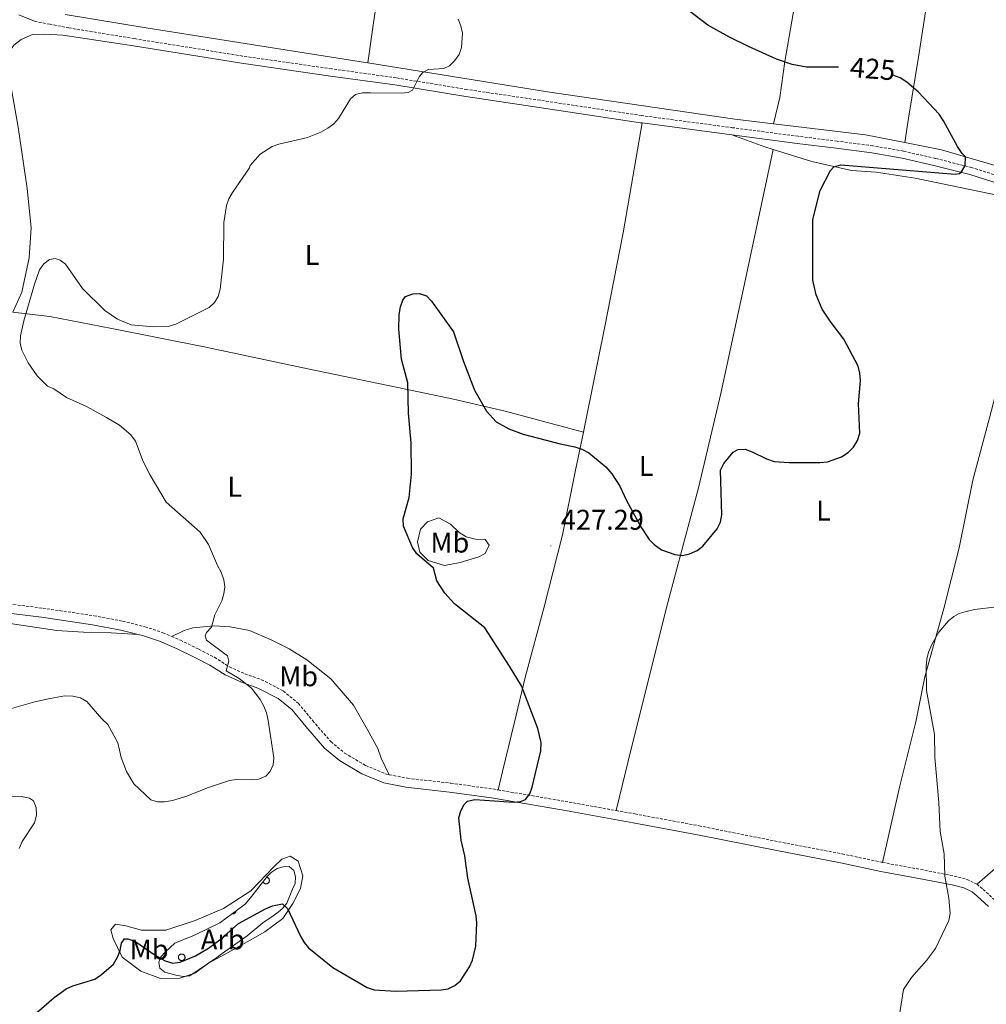
# Model space of a CAD drawing. Units: metres. Extents: x 582887 to 587379, y 4712339 to 4715364.
# Drawn here: x 585146 to 585486, y 4713901 to 4714247 of the extents above; entities that cross this region are included whole.
import ezdxf
from ezdxf.enums import TextEntityAlignment as Align

# ---------------------------------------------------------------- set-up
doc = ezdxf.new("R2010")
doc.units = ezdxf.units.M
doc.header["$MEASUREMENT"] = 0
doc.linetypes.add('TRAZOSX2', pattern=[1.5, 1, -0.5])
for name, color, linetype, lineweight in [('Carátula', 7, 'Continuous', 5), ('Level 21', 19, 'Continuous', 0), ('Level 35', 92, 'Continuous', 0), ('Level 36', 19, 'Continuous', 40), ('Level 37', 92, 'Continuous', 0), ('Level 4', 36, 'Continuous', 30), ('Level 41', 39, 'Continuous', 0), ('Level 5', 36, 'Continuous', 0), ('Level 7', 1, 'Continuous', 0)]:
    doc.layers.add(name, color=color, linetype=linetype, lineweight=lineweight)
doc.styles.add('Arial', font='ARIAL.TTF', dxfattribs={"height": 0.2})

# ---------------------------------------------------------------- blocks, each defined once
blk = doc.blocks.new('5PATER')
at = {"layer": 'Carátula', "linetype": 'Continuous', "lineweight": 5}
h = blk.add_hatch(color=250, dxfattribs=at)
edge = h.paths.add_edge_path()
edge.add_ellipse((0, 0), major_axis=(-1.33, -1.34), ratio=0.999422, start_angle=0, end_angle=360)

msp = doc.modelspace()

# ---------------------------------------------------------------- linework, layer by layer
at = {"layer": 'Level 21', "color": 19, "linetype": 'Continuous', "lineweight": 0}
for points in [[(585151.16, 4714246.69, 418.41), (585145.75, 4714248.92, 418.58)], [(585143.58, 4714144.51, 421.31), (585146.75, 4714151.56, 421.38), (585149.36, 4714163.65, 421.08), (585150.01, 4714174.1, 420.88), (585148.63, 4714187.98, 420.68), (585145.51, 4714209.49, 420.19), (585141.34, 4714232.71, 419.4), (585142.33, 4714235.94, 419.13), (585143.89, 4714238.24, 418.96), (585146.49, 4714240.28, 418.87), (585150.48, 4714242.05, 418.52), (585154.67, 4714242.2, 418.34), (585161.17, 4714241.84, 418.08), (585185.97, 4714238.07, 418.34), (585223.98, 4714231.94, 419.48), (585255.27, 4714227.46, 420.19), (585277.88, 4714224.33, 420.98), (585302.79, 4714220.21, 421.68), (585328.52, 4714216.43, 422.56), (585364.22, 4714211.04, 423.36), (585364.78, 4714210.97, 423.37)], [(585364.78, 4714210.97, 423.37), (585396.22, 4714206.78, 423.97)], [(585396.22, 4714206.78, 423.97), (585419.29, 4714203.75, 424.68), (585432.97, 4714202.08, 425.56), (585445.49, 4714200.43, 425.73), (585456.15, 4714198.58, 426.26), (585467.26, 4714196.02, 426.79), (585479.87, 4714192.86, 427.23), (585497.66, 4714187.26, 427.93), (585519.14, 4714180.43, 428.64), (585538.32, 4714174.92, 429.25), (585556.93, 4714169.54, 430.4), (585576.81, 4714163.78, 431.19), (585603.96, 4714155.55, 432.07), (585608.48, 4714154.27, 432.32)], [(584907.98, 4713800.16, 414.54), (584935.83, 4713839.98, 414.45), (584963.91, 4713881.7, 414.84), (584992.5, 4713922.23, 415.04), (585022.58, 4713966.04, 415.44), (585054.9, 4714012.84, 416.23), (585080.52, 4714050.65, 417.55), (585083.31, 4714049.4, 417.62), (585087.19, 4714047.65, 417.54), (585096.83, 4714045.86, 417.29), (585131.47, 4714040.12, 417.46), (585153.67, 4714037.37, 417.62), (585171.6, 4714034.73, 418.36), (585181.55, 4714032.8, 419.36), (585187.65, 4714031.32, 419.88)], [(585187.65, 4714031.32, 419.88), (585189.16, 4714030.95, 420.02), (585195.19, 4714028.94, 420.34), (585201.14, 4714026.39, 420.68), (585207.51, 4714023.26, 420.84), (585212.85, 4714020.51, 421.17), (585218.2, 4714017.08, 421.42), (585223.94, 4714014.53, 421.58), (585229.69, 4714012.48, 421.66), (585236.86, 4714008.76, 422.16), (585241.72, 4714004.81, 422.74), (585246.54, 4713998.92, 423.56), (585253.13, 4713991.37, 424.22), (585258.34, 4713987.02, 424.22), (585266.19, 4713982.37, 425.05), (585273.93, 4713979.18, 425.79), (585281.75, 4713977.64, 425.87), (585297.07, 4713975.9, 425.87), (585311.76, 4713973.86, 426.53), (585337.11, 4713969.54, 427.19), (585361.63, 4713965.11, 427.77), (585384.18, 4713960.95, 428.35), (585412.07, 4713955.37, 429.01), (585434.41, 4713951.1, 429.09), (585448.64, 4713948.08, 429.67), (585462.02, 4713945.62, 430.33), (585473.73, 4713943.33, 430.9), (585477.78, 4713942.25, 431.07), (585480.71, 4713940.85, 431.81), (585482.49, 4713939.37, 432.22), (585486.43, 4713935.71, 432.97)]]:
    msp.add_polyline3d(points, dxfattribs=at)
at = {"layer": 'Level 21', "color": 19, "linetype": 'TRAZOSX2', "lineweight": 0}
for points in [[(585498.416, 4714189.681, 427.93), (585480.558, 4714195.303, 427.23), (585467.849, 4714198.495, 426.79), (585456.649, 4714201.066, 426.26), (585445.88, 4714202.927, 425.73), (585433.291, 4714204.589, 425.56), (585419.612, 4714206.27, 424.68), (585396.553, 4714209.303, 423.97), (585364.575, 4714213.557, 423.36), (585328.887, 4714218.941, 422.56), (585303.178, 4714222.723, 421.68), (585278.26, 4714226.826, 420.98), (585255.631, 4714229.979, 420.19), (585224.363, 4714234.452, 419.48), (585186.365, 4714240.577, 418.34), (585163.317, 4714244.349, 418.08), (585156.597, 4714245.65, 418.34), (585151.158, 4714246.691, 418.41)], [(585083.44, 4714054.96, 417.7), (585083.74, 4714053.42, 417.7), (585085.13, 4714052.09, 417.62), (585088.15, 4714050.72, 417.54), (585097.38, 4714049, 417.29), (585131.92, 4714043.28, 417.46), (585154.1, 4714040.54, 417.62), (585172.14, 4714037.88, 418.36), (585182.23, 4714035.93, 419.36), (585190.04, 4714034.02, 420.02), (585196.32, 4714031.93, 420.34), (585199.43, 4714030.6, 420.51)], [(585199.43, 4714030.6, 420.51), (585202.48, 4714029.3, 420.68), (585208.95, 4714026.12, 420.84), (585214.45, 4714023.28, 421.17), (585219.72, 4714019.9, 421.42), (585225.12, 4714017.5, 421.58), (585230.97, 4714015.42, 421.66), (585238.62, 4714011.45, 422.16), (585243.98, 4714007.09, 422.74), (585248.98, 4714000.99, 423.56), (585255.37, 4713993.66, 424.22), (585260.19, 4713989.64, 424.22), (585267.62, 4713985.24, 425.05), (585274.86, 4713982.26, 425.79), (585275.9, 4713982.05, 425.8)], [(585275.9, 4713982.05, 425.8), (585282.24, 4713980.8, 425.87), (585297.47, 4713979.07, 425.87), (585312.25, 4713977.02, 426.53), (585314.1, 4713976.7, 426.58)], [(585314.1, 4713976.7, 426.58), (585337.66, 4713972.68, 427.19), (585355.59, 4713969.45, 427.61)], [(585355.59, 4713969.45, 427.61), (585362.2, 4713968.26, 427.77), (585384.79, 4713964.09, 428.35), (585412.68, 4713958.5, 429.01), (585435.05, 4713954.23, 429.09), (585449.26, 4713951.21, 429.67)], [(585449.26, 4713951.21, 429.67), (585462.62, 4713948.76, 430.33), (585474.45, 4713946.44, 430.9), (585478.89, 4713945.26, 431.07), (585482.45, 4713943.56, 431.81)], [(585482.45, 4713943.56, 431.81), (585484.6, 4713941.77, 432.22), (585488.55, 4713938.09, 432.97)]]:
    msp.add_polyline3d(points, dxfattribs=at)
at = {"layer": 'Level 35', "color": 92, "linetype": 'Continuous', "lineweight": 0, "ltscale": 0.5}
msp.add_polyline3d([(585225.92, 4713925.4, 432.91), (585217.15, 4713919.23, 432.8), (585215.25, 4713917.79, 432.69), (585205.75, 4713911.34, 432.14), (585203.71, 4713911.21, 432.03), (585201.39, 4713911.52, 431.81), (585197.05, 4713912.72, 431.7), (585195.31, 4713914.04, 431.48), (585194.9, 4713916.23, 431.26), (585195.64, 4713918.11, 431.26), (585197.25, 4713919.84, 431.15), (585200.48, 4713922.86, 431.15), (585202.52, 4713923.71, 431.15), (585207.47, 4713925.7, 431.04), (585216.37, 4713929.98, 430.82), (585225.3, 4713936.59, 430.38), (585227.06, 4713938.75, 430.27), (585230, 4713942.5, 429.94), (585232.93, 4713946.26, 429.61), (585234.4, 4713947.7, 429.61), (585236.45, 4713949.13, 429.5), (585238.63, 4713949.69, 429.28), (585240.67, 4713949.82, 429.28), (585242.4, 4713948.35, 429.17), (585242.96, 4713946.17, 429.28), (585242.79, 4713943.85, 429.28), (585241.9, 4713941.82, 429.28), (585239.83, 4713936.9, 429.5), (585238.5, 4713935.17, 429.72), (585236.89, 4713933.73, 430.05), (585235.14, 4713932.44, 430.16), (585231.48, 4713930, 430.82), (585225.92, 4713925.4, 432.91)], dxfattribs=at)
at = {"layer": 'Level 36', "color": 92, "linetype": 'Continuous', "lineweight": 0}
for points in [[(585231.51, 4713944.44), (585231.58, 4713944.3), (585231.67, 4713944.17), (585231.77, 4713944.05), (585231.89, 4713943.94), (585232.02, 4713943.86), (585232.16, 4713943.79), (585232.31, 4713943.74), (585232.47, 4713943.71), (585232.62, 4713943.71), (585232.78, 4713943.72), (585232.93, 4713943.76), (585233.08, 4713943.81), (585233.22, 4713943.89), (585233.34, 4713943.98), (585233.46, 4713944.09), (585233.55, 4713944.22), (585233.63, 4713944.35), (585233.69, 4713944.5), (585233.73, 4713944.65), (585233.75, 4713944.8), (585233.75, 4713944.96), (585233.73, 4713945.12), (585233.68, 4713945.27), (585233.62, 4713945.41), (585233.53, 4713945.54), (585233.43, 4713945.67), (585233.32, 4713945.77), (585233.19, 4713945.86), (585233.05, 4713945.94), (585232.9, 4713945.99), (585232.75, 4713946.02)], [(585220.67, 4713933.17), (585220.73, 4713933.16), (585220.79, 4713933.15), (585220.85, 4713933.14), (585220.92, 4713933.14), (585220.98, 4713933.15), (585221.04, 4713933.15), (585221.1, 4713933.16), (585221.16, 4713933.18), (585221.22, 4713933.19), (585221.28, 4713933.21), (585221.34, 4713933.24), (585221.4, 4713933.26), (585221.45, 4713933.29), (585221.51, 4713933.32), (585221.56, 4713933.35), (585221.61, 4713933.39), (585221.66, 4713933.43), (585221.7, 4713933.47), (585221.75, 4713933.52), (585221.79, 4713933.56), (585221.82, 4713933.61), (585221.86, 4713933.66), (585221.89, 4713933.72), (585221.92, 4713933.77), (585221.95, 4713933.83), (585221.97, 4713933.88), (585221.99, 4713933.94), (585222.01, 4713934), (585222.03, 4713934.06), (585222.04, 4713934.12), (585222.05, 4713934.18)]]:
    msp.add_lwpolyline(points, dxfattribs=at)
msp.add_lwpolyline([(585201.86, 4713918.32), (585201.91, 4713918.42), (585201.97, 4713918.52), (585202.03, 4713918.62), (585202.11, 4713918.7), (585202.19, 4713918.78), (585202.29, 4713918.85), (585202.38, 4713918.92), (585202.49, 4713918.97), (585202.6, 4713919.01), (585202.71, 4713919.04), (585202.82, 4713919.06), (585202.94, 4713919.06), (585203.05, 4713919.06), (585203.17, 4713919.04), (585203.28, 4713919.01), (585203.39, 4713918.97), (585203.49, 4713918.92), (585203.59, 4713918.86), (585203.69, 4713918.8), (585203.77, 4713918.72), (585203.85, 4713918.63), (585203.92, 4713918.54), (585203.98, 4713918.44), (585204.03, 4713918.33), (585204.06, 4713918.22), (585204.09, 4713918.11), (585204.11, 4713918), (585204.11, 4713917.88), (585204.1, 4713917.76), (585204.08, 4713917.65), (585204.05, 4713917.54), (585204.01, 4713917.43), (585203.96, 4713917.33), (585203.89, 4713917.23), (585203.82, 4713917.14), (585203.74, 4713917.05), (585203.65, 4713916.98), (585203.56, 4713916.91), (585203.46, 4713916.86), (585203.35, 4713916.81), (585203.24, 4713916.78), (585203.13, 4713916.75), (585203.01, 4713916.74), (585202.9, 4713916.74), (585202.78, 4713916.75), (585202.67, 4713916.77), (585202.56, 4713916.8), (585202.45, 4713916.85), (585202.35, 4713916.9), (585202.25, 4713916.97), (585202.16, 4713917.04), (585202.08, 4713917.12), (585202.01, 4713917.21), (585201.95, 4713917.31), (585201.89, 4713917.41), (585201.85, 4713917.52), (585201.82, 4713917.63), (585201.79, 4713917.75), (585201.79, 4713917.86), (585201.79, 4713917.98), (585201.8, 4713918.09), (585201.83, 4713918.21), (585201.86, 4713918.32)], close=True, dxfattribs=at)
for points in [[(585298.32, 4714436.94, 433.11), (585294.73, 4714416.49, 431.92), (585292.67, 4714399.2, 430.54), (585290.43, 4714378.27, 428.34), (585287.79, 4714350.78, 426.14), (585285.38, 4714334.41, 425.86), (585280.75, 4714311.3, 425.86), (585276.86, 4714288.55, 424.49), (585273.34, 4714266.35, 421.19), (585270.36, 4714246.15, 420.23), (585268.31, 4714232.08, 419.78)], [(585482.68, 4714437.04, 433.56), (585484.85, 4714431.2, 434.66), (585485.36, 4714420.64, 434.66), (585483.85, 4714402.26, 434.66), (585481.76, 4714374.95, 435.63), (585478.76, 4714346.74, 438.38), (585476.89, 4714329.64, 438.1), (585471.14, 4714294.15, 432.88), (585465.01, 4714254.66, 428.75), (585461.85, 4714234.1, 427.38), (585458.33, 4714212.63, 426.55), (585457.13, 4714204.05, 425.27)], [(585419.97, 4714264.49, 431.14), (585419.33, 4714258.26, 430.54), (585414.88, 4714232.6, 426.14), (585413.2, 4714219.86, 425.45), (585410.95, 4714210.66, 423.76)], [(585162.04, 4714249.03, 418.16), (585191.16, 4714244.21, 418.3), (585264.49, 4714232.7, 419.68), (585268.31, 4714232.08, 419.78)], [(585268.31, 4714232.08, 419.78), (585331.46, 4714221.93, 421.46), (585397.34, 4714212.26, 423.39), (585410.95, 4714210.66, 423.76)], [(585364.78, 4714210.97, 423.37), (585358.13, 4714172.33, 422.29), (585351.48, 4714138.84, 423.05), (585345.21, 4714107.66, 424.94), (585344.11, 4714102.35, 425.41)], [(585410.95, 4714210.66, 423.76), (585443.2, 4714206.85, 424.63), (585457.13, 4714204.05, 425.27)], [(585396.22, 4714206.78, 423.97), (585407.89, 4714202.57, 424.1), (585410.77, 4714201.67, 424.23)], [(585410.77, 4714201.67, 424.23), (585400.78, 4714154.51, 423.97), (585392.36, 4714115.91, 424.6), (585384.56, 4714082.78, 426), (585373.79, 4714042.58, 426.5), (585360.8, 4713990.66, 426.5), (585355.59, 4713969.45, 427.61)], [(585410.77, 4714201.67, 424.23), (585424.35, 4714197.43, 424.86), (585438.37, 4714194.32, 426.38), (585446.97, 4714193.65, 427.26), (585460.68, 4714191.55, 427.39), (585489.55, 4714185.65, 427.89), (585503.54, 4714181.22, 428.02), (585505.43, 4714180.66, 428.07)], [(585457.13, 4714204.05, 425.27), (585469.95, 4714201.48, 425.86), (585499.23, 4714193.02, 426.55), (585568.9, 4714172.05, 429.58), (585583.31, 4714167.81, 430.52)], [(585449.26, 4713951.21, 429.68), (585455.37, 4713978.17, 430.64), (585460.96, 4714000.58, 431.27), (585464.1, 4714016.42, 431.9), (585467.15, 4714027.46, 431.65), (585470.73, 4714040.47, 429.5), (585476.13, 4714061.73, 428.36), (585480.93, 4714085.49, 428.36), (585486.84, 4714107.4, 428.23), (585492.42, 4714128.99, 428.49), (585495.14, 4714140.2, 430.13), (585497.88, 4714152.57, 430.51), (585501.25, 4714163.43, 430), (585503.23, 4714171.34, 428.87), (585505.43, 4714180.66, 428.07)], [(585344.11, 4714102.35, 425.41), (585316.59, 4714109.74, 426.46), (585298.45, 4714113.92, 426.97), (585278.33, 4714118.14, 425.58), (585247.31, 4714124.58, 422.54), (585210.86, 4714132.28, 420.9), (585178.36, 4714138.75, 420.64), (585156.58, 4714143, 421.4), (585143.58, 4714144.51, 421.31)], [(585344.11, 4714102.35, 425.41), (585341.35, 4714089.02, 426.59), (585336.74, 4714066.25, 428.11), (585330.25, 4714040.54, 426.97), (585323.79, 4714016.65, 425.83), (585319.8, 4714000, 425.32), (585315.65, 4713983.19, 425.83), (585314.1, 4713976.7, 426.58)], [(585300.75, 4714056.55, 428.11), (585295.27, 4714055.5, 426.97), (585289.5, 4714057.28, 426.97), (585286.58, 4714060.15, 426.59), (585285.83, 4714063.82, 426.97), (585286.91, 4714068.26, 427.48), (585289.29, 4714070.87, 427.98), (585293.29, 4714072.28, 428.36), (585297.39, 4714070.04, 429.25), (585300.47, 4714067.16, 429.25), (585302.93, 4714065.62, 429.25), (585306.22, 4714064.72, 429.25), (585309.53, 4714064.65, 428.99), (585310.98, 4714062.64, 428.87), (585309.6, 4714059.68, 428.74), (585307.42, 4714058.57, 428.49), (585300.75, 4714056.55, 428.11)], [(585057, 4713899.02, 421.28), (585044.66, 4713923.84, 418.35), (585038.3, 4713938.38, 417.41), (585033.96, 4713947.12, 417.1), (585029.6, 4713953.64, 416.26), (585026.88, 4713957.94, 415.94), (585025.53, 4713960.99, 415.53), (585027.5, 4713965.94, 415.53), (585039.11, 4713983.65, 415.21), (585052.83, 4714004.92, 415.63), (585066.51, 4714023.02, 416.68), (585075.86, 4714034.39, 417.2), (585081.57, 4714040.41, 416.89), (585086.29, 4714042.72, 416.57), (585093.74, 4714042.79, 416.47), (585111.52, 4714040.56, 416.15), (585142.67, 4714035.18, 416.99), (585159.07, 4714032.69, 417.93), (585168.45, 4714032.06, 418.04), (585178.11, 4714031.84, 418.56), (585187.65, 4714031.32, 419.88)], [(585275.9, 4713982.05, 425.8), (585273, 4713987.87, 426.21), (585271.91, 4713991.21, 426.21), (585268.08, 4713998.08, 426.08), (585263.28, 4714006.46, 425.58), (585255.35, 4714015.74, 424.57), (585246.87, 4714022.37, 423.68), (585240.66, 4714026.31, 423.17), (585234.43, 4714029.42, 422.42), (585226.71, 4714032.72, 422.42), (585219.94, 4714034.02, 421.66), (585214.32, 4714034.3, 421.02), (585206.85, 4714033.63, 421.02), (585203.85, 4714032.7, 421.02), (585199.43, 4714030.6, 420.51)], [(585482.45, 4713943.56, 431.85), (585488.83, 4713949.1, 432.7), (585495.6, 4713956.08, 433.33), (585500.73, 4713963.76, 434.22), (585505.4, 4713973.44, 435.36), (585507.86, 4713980.35, 435.48), (585509.97, 4713986.27, 435.23), (585512.67, 4713988.53, 434.34), (585517.92, 4713986.11, 434.34), (585522.48, 4713982.37, 434.85), (585527.07, 4713979.79, 434.72), (585532.24, 4713973.56, 435.1), (585532.62, 4713972.7, 435.27)], [(585226.96, 4713923.94, 428.01), (585217.97, 4713918.93, 428.55), (585212.35, 4713915.83, 428.55), (585207.54, 4713912.31, 428.32), (585202.23, 4713910.53, 428.17), (585195.52, 4713910.49, 427.78), (585188.53, 4713913.09, 427.01), (585181.96, 4713917.93, 426.32), (585178.87, 4713924.46, 425.55), (585177.98, 4713927.52, 424.93), (585179.62, 4713929.54, 424.93), (585183.28, 4713929, 424.86), (585188.76, 4713927.43, 424.86), (585197.4, 4713927.45, 424.93), (585207.7, 4713930.82, 425.09), (585217.6, 4713935, 425.01), (585227.22, 4713941.23, 424.93), (585235.33, 4713949.7, 424.78), (585238.1, 4713952.42, 424.24), (585241.05, 4713953.41, 423.93), (585243.89, 4713951.66, 424.16), (585245.47, 4713946.56, 425.01), (585244.72, 4713942.09, 425.78), (585242.03, 4713936.82, 427.01), (585238.52, 4713931.57, 427.55), (585232.18, 4713926.84, 428.32), (585226.96, 4713923.94, 428.01)]]:
    msp.add_polyline3d(points, dxfattribs=at)
at = {"layer": 'Level 4', "color": 36, "linetype": 'Continuous', "lineweight": 30}
for points in [[(585433.82, 4714230.54, 425), (585422.56, 4714230.62, 425), (585417.44, 4714231.48, 425), (585411.99, 4714233.37, 425), (585402.16, 4714237.78, 425), (585395.17, 4714241.2, 425), (585387.87, 4714245.3, 425), (585363.64, 4714263.95, 425)], [(585398.42, 4714096.3, 425), (585400.92, 4714096.36, 425), (585403.43, 4714095.47, 425), (585408.45, 4714092.97, 425), (585411.17, 4714092.11, 425), (585416.37, 4714091.65, 425), (585427.15, 4714091.67, 425), (585429.94, 4714091.97, 425), (585434.84, 4714093.72, 425), (585437.15, 4714095.18, 425), (585439.04, 4714097.14, 425), (585440.48, 4714099.46, 425), (585441.24, 4714102.03, 425), (585440.79, 4714112.34, 425), (585441.44, 4714120.53, 425), (585441.28, 4714123.12, 425), (585440.71, 4714125.57, 425), (585435.64, 4714135.08, 425), (585430.81, 4714141.38, 425), (585428.06, 4714145.57, 425), (585425.89, 4714150.65, 425), (585424.77, 4714155.72, 425), (585424.77, 4714177.06, 425), (585427.28, 4714187.19, 425), (585430.93, 4714194.31, 425), (585432.1, 4714195.55, 425), (585434.64, 4714196.25, 425), (585474.75, 4714192.93, 425), (585476.25, 4714193.18, 425), (585476.94, 4714193.8, 425), (585478.25, 4714196.05, 425), (585478.42, 4714199.1, 425), (585477.27, 4714200.24, 425), (585475.58, 4714202.69, 425), (585470.71, 4714211.73, 425), (585469.15, 4714214.08, 425), (585461.81, 4714221.94, 425), (585457.78, 4714225.27, 425), (585455.4, 4714226.79, 425), (585452.88, 4714227.78, 425)], [(585193.57, 4713918.7, 425), (585197.14, 4713916.71, 425), (585199.88, 4713915.88, 425), (585202.37, 4713916.24, 425), (585207.76, 4713918.43, 425), (585212.32, 4713921.16, 425), (585216.81, 4713924.34, 425), (585222.86, 4713929.78, 425), (585232.35, 4713934.98, 425), (585234.82, 4713935.97, 425), (585238.38, 4713936.73, 425), (585240.17, 4713935.07, 425), (585244.71, 4713925.31, 425), (585245.94, 4713923.11, 425), (585247.54, 4713921.19, 425), (585256.1, 4713914.37, 425), (585268.11, 4713907.27, 425), (585270.6, 4713906.5, 425), (585278.18, 4713906, 425), (585294.15, 4713906.43, 425), (585296.62, 4713906.82, 425), (585298.93, 4713907.94, 425), (585300.95, 4713909.68, 425), (585304.1, 4713914.55, 425), (585305.09, 4713916.93, 425), (585306.33, 4713921.87, 425), (585306.61, 4713930.01, 425), (585306.41, 4713932.5, 425), (585303.53, 4713945.68, 425), (585302.47, 4713953.5, 425), (585301.1, 4713958.99, 425), (585300.38, 4713966.84, 425), (585300.99, 4713969.3, 425), (585302.24, 4713971.59, 425), (585303.37, 4713972.78, 425), (585305.95, 4713973.35, 425), (585319.56, 4713972.35, 425), (585322.05, 4713972.6, 425), (585323.81, 4713973.35, 425), (585325.34, 4713975.27, 425), (585326.13, 4713977.69, 425), (585329.14, 4713990.44, 425), (585329.24, 4713993.33, 425), (585328.11, 4713998.25, 425), (585322.37, 4714013.23, 425), (585318.16, 4714020.19, 425), (585309.44, 4714033.6, 425), (585298.82, 4714042.05, 425), (585295.46, 4714045.82, 425), (585292.64, 4714050.15, 425), (585291.4, 4714054.58, 425), (585285.55, 4714059.58, 425), (585284.03, 4714061.88, 425), (585280.86, 4714069.3, 425), (585280.79, 4714071.9, 425), (585282.9, 4714079.46, 425), (585283.68, 4714087.55, 425), (585283.61, 4714098.59, 425), (585282.6, 4714109.03, 425), (585282.45, 4714119.71, 425), (585280.21, 4714127.98, 425), (585279.26, 4714138.54, 425), (585279.35, 4714143.67, 425), (585279.86, 4714146.36, 425), (585280.657, 4714148.776, 425), (585281.647, 4714150.056, 425), (585284.127, 4714150.985, 425), (585286.517, 4714151.055, 425), (585288.957, 4714150.225, 425), (585290.747, 4714148.385, 425), (585298.455, 4714137.594, 425), (585301.923, 4714127.123, 425), (585305.891, 4714117.053, 425), (585310.04, 4714109.732, 425), (585313.439, 4714106.022, 425), (585317.919, 4714103.522, 425), (585322.978, 4714101.711, 425), (585335.967, 4714098.249, 425), (585341.107, 4714097.229, 425), (585343.597, 4714096.369, 425), (585346.046, 4714095.048, 425), (585351.995, 4714090.138, 425), (585354.095, 4714087.697, 425), (585356.934, 4714083.377, 425), (585359.113, 4714078.627, 425), (585364.251, 4714069.136, 425), (585367.201, 4714064.646, 425), (585368.95, 4714062.866, 425), (585371.55, 4714061.055, 425), (585376.249, 4714059.355, 425), (585378.979, 4714059.065, 425), (585381.429, 4714059.584, 425), (585384.049, 4714060.794, 425), (585386.09, 4714062.364, 425), (585391.11, 4714068.403, 425), (585392.271, 4714070.693, 425), (585392.741, 4714073.333, 425), (585392.334, 4714089.063, 425), (585393.434, 4714091.403, 425), (585396.705, 4714095.323, 425), (585398.425, 4714096.302, 425)], [(585151.921, 4713898.359, 425), (585158.092, 4713903.839, 425), (585162.332, 4713906.798, 425), (585164.643, 4713907.918, 425), (585172.443, 4713910.187, 425), (585174.793, 4713911.827, 425), (585178.913, 4713915.507, 425), (585180.394, 4713917.926, 425), (585181.284, 4713920.336, 425), (585181.764, 4713922.886, 425), (585182.885, 4713924.346, 425), (585184.024, 4713924.356, 425), (585186.434, 4713923.556, 425), (585193.573, 4713918.705, 425)]]:
    msp.add_polyline3d(points, dxfattribs=at)
at = {"layer": 'Level 5', "color": 36, "linetype": 'Continuous', "lineweight": 0}
for points in [[(585211.68, 4714032.01, 420), (585213.43, 4714033.84, 420), (585214.56, 4714038.24, 420), (585217.02, 4714043.06, 420), (585217.77, 4714045.52, 420), (585218.1, 4714048.07, 420), (585217.79, 4714050.54, 420), (585216.85, 4714053.18, 420), (585215.53, 4714055.49, 420), (585212.37, 4714062.87, 420), (585209.41, 4714067.25, 420), (585197.49, 4714077.81, 420), (585191.82, 4714087.23, 420), (585189.45, 4714092, 420), (585186.67, 4714099.2, 420), (585185.09, 4714101.44, 420), (585181.05, 4714104.77, 420), (585176.56, 4714107.56, 420), (585169.49, 4714111.34, 420), (585162.43, 4714114.48, 420), (585158.06, 4714117.58, 420), (585155.74, 4714118.52, 420), (585152.16, 4714122.12, 420), (585149.02, 4714126.76, 420), (585146.75, 4714131.19, 420), (585146.18, 4714133.63, 420), (585146.25, 4714136.14, 420), (585147.42, 4714141.47, 420), (585151.19, 4714154.29, 420), (585153.01, 4714159.43, 420), (585154.44, 4714161.53, 420), (585156.47, 4714162.96, 420), (585158.47, 4714163.35, 420), (585160.2, 4714162.82, 420), (585162.08, 4714161.34, 420), (585168.11, 4714152.84, 420), (585175.94, 4714145.1, 420), (585180.37, 4714142.09, 420), (585185.22, 4714140.03, 420), (585193.2, 4714139.34, 420), (585198.24, 4714139.52, 420), (585200.91, 4714140.32, 420), (585212.58, 4714146.12, 420), (585214.47, 4714147.87, 420), (585215.74, 4714150.02, 420), (585216.45, 4714152.62, 420), (585217.59, 4714163.07, 420), (585217.74, 4714176.02, 420), (585218.72, 4714181.94, 420), (585219.54, 4714184.3, 420), (585220.75, 4714186.51, 420), (585226.74, 4714195.24, 420), (585227.04, 4714196.01, 420), (585230.48, 4714199.99, 420), (585234.73, 4714202.65, 420), (585237.09, 4714203.49, 420), (585247.14, 4714205.88, 420), (585251.84, 4714207.77, 420), (585254.29, 4714209.17, 420), (585256.41, 4714210.68, 420), (585258.09, 4714212.54, 420), (585262.27, 4714219.39, 420), (585264.02, 4714220.93, 420), (585266.45, 4714221.5, 420), (585269.269, 4714221.607, 420), (585280.129, 4714221.456, 420), (585282.539, 4714221.656, 420), (585284.039, 4714222.476, 420), (585286.37, 4714227.135, 420), (585287.68, 4714228.735, 420), (585289.72, 4714229.705, 420), (585295.04, 4714230.154, 420), (585297.08, 4714230.984, 420), (585298.85, 4714232.814, 420), (585300.46, 4714235.064, 420), (585301.271, 4714237.424, 420), (585301.642, 4714242.484, 420), (585301.082, 4714245.094, 420), (585300.072, 4714247.374, 420)], [(585454.59, 4713894.07, 430), (585456.6, 4713906.59, 430), (585459.47, 4713910.84, 430), (585464.67, 4713916.8, 430), (585467.83, 4713921.02, 430), (585472.58, 4713930.78, 430), (585473.02, 4713933.25, 430), (585472.5, 4713938.69, 430), (585471.19, 4713946.39, 430), (585470.9, 4713954.25, 430), (585469.54, 4713962.09, 430), (585469.03, 4713972.28, 430), (585467.64, 4713988.08, 430), (585467.47, 4713996.17, 430), (585464.68, 4714011.62, 430), (585464.55, 4714020, 430), (585464.75, 4714022.68, 430), (585465.37, 4714025.1, 430), (585466.52, 4714027.74, 430), (585469.05, 4714032.05, 430), (585472.41, 4714036.05, 430), (585474.35, 4714037.65, 430), (585476.22, 4714038.65, 430), (585478.62, 4714039.37, 430), (585481.61, 4714040.04, 430), (585489.38, 4714041.01, 430)], [(585138.9, 4714004.11, 420), (585151.31, 4714007.6, 420), (585156.759, 4714008.829, 420), (585161.889, 4714009.689, 420), (585164.659, 4714009.568, 420), (585167.389, 4714008.998, 420), (585169.578, 4714007.788, 420), (585174.887, 4714001.697, 420), (585177.007, 4713999.717, 420), (585180.436, 4713993.247, 420), (585181.645, 4713988.136, 420), (585183.564, 4713983.186, 420), (585186.103, 4713978.776, 420), (585192.042, 4713973.235, 420), (585194.412, 4713972.495, 420), (585196.912, 4713972.535, 420), (585199.652, 4713972.994, 420), (585204.692, 4713974.464, 420), (585212.022, 4713977.443, 420), (585219.692, 4713979.972, 420), (585222.172, 4713980.352, 420), (585227.552, 4713980.181, 420), (585230.042, 4713980.421, 420), (585232.452, 4713981.501, 420), (585233.982, 4713983.201, 420), (585235.033, 4713985.47, 420), (585235.293, 4713988.02, 420), (585233.295, 4714001.101, 420), (585232.726, 4714003.731, 420), (585231.746, 4714006.121, 420), (585230.496, 4714008.431, 420), (585227.447, 4714012.491, 420), (585223.168, 4714015.822, 420), (585218.538, 4714018.492, 420), (585219.459, 4714021.912, 420), (585219.029, 4714023.812, 420), (585211.66, 4714029.243, 420), (585211.141, 4714030.783, 420), (585211.681, 4714032.013, 420)], [(585145.79, 4713956.1, 420), (585146.93, 4713958.54, 420), (585151.24, 4713965.11, 420), (585151.86, 4713967.84, 420), (585151.75, 4713970.53, 420), (585150.82, 4713972.88, 420), (585149.4, 4713973.78, 420), (585146.67, 4713974.35, 420), (585124.95, 4713974.04, 420)]]:
    msp.add_polyline3d(points, dxfattribs=at)

# ---------------------------------------------------------------- block references
at = {"layer": 'Level 7', "color": 19, "linetype": 'Continuous', "lineweight": 0, "xscale": 0.09999983015004542, "yscale": 0.09999983015004542}
msp.add_blockref('5PATER', (585332.7, 4714062.4, 427.29), dxfattribs=at)

# ---------------------------------------------------------------- texts
at = {"layer": 'Level 37', "color": 92, "linetype": 'Continuous', "lineweight": 0, "style": 'Arial'}
for s, p in [('L', (585248.772, 4714164.61, 422.19)), ('L', (585366.192, 4714090.47, 425.14)), ('L', (585221.592, 4714083.17, 420.72)), ('L', (585428.492, 4714074.78, 426.46)), ('Mb', (585297.185, 4714063.56, 428.32)), ('Mb', (585244.035, 4714016.61, 422.86)), ('Arb', (585217.367, 4713924.19, 425.02)), ('Mb', (585191.505, 4713920.63, 425.14))]:
    msp.add_text(s, height=7, dxfattribs=at).set_placement(p, align=Align.MIDDLE_CENTER)
at = {"layer": 'Level 41', "color": 39, "linetype": 'Continuous', "lineweight": 0, "style": 'Arial'}
msp.add_text('425', height=6.9999, rotation=-4.39166, dxfattribs=at).set_placement((585445.775, 4714230.002, 425), align=Align.MIDDLE_CENTER)
at = {"layer": 'Level 41', "color": 19, "linetype": 'Continuous', "lineweight": 0, "style": 'Arial'}
msp.add_text('427.29', height=7, dxfattribs=at).set_placement((585336.2, 4714065.9, 427.29), align=Align.BOTTOM_LEFT)

doc.saveas('drawing.dxf')
